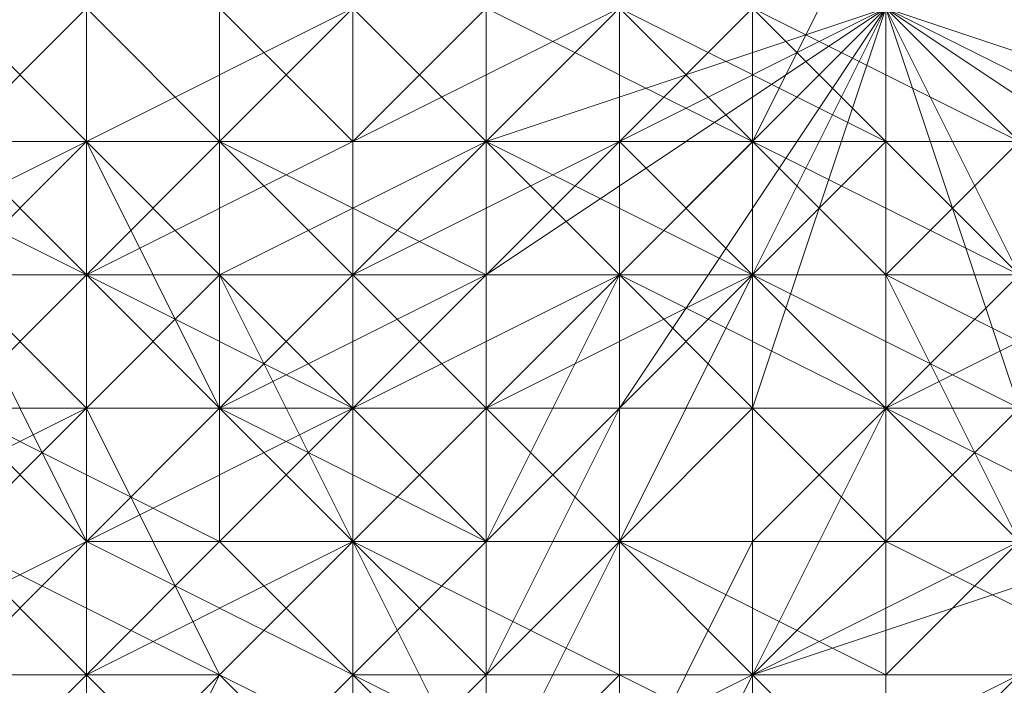
# Model space of a CAD drawing. Units: inches. Extents: x 41256 to 54156, y -17865 to -10865.
# Drawn here: x 48769 to 48785, y -16172 to -16161 of the extents above; entities that cross this region are included whole.
import ezdxf

# ---------------------------------------------------------------- set-up
doc = ezdxf.new("R2010")
doc.units = ezdxf.units.IN
doc.header["$MEASUREMENT"] = 0
doc.layers.add('МАФЫ НАШИ', color=250, linetype='Continuous', lineweight=25)

# ---------------------------------------------------------------- blocks, each defined once
blk = doc.blocks.new('нгллш88')
at = {"layer": 'МАФЫ НАШИ', "color": 7, "lineweight": 13}
for points in [[(48791.795, -16161.13), (48787.484, -16163.286), (48789.64, -16161.13), (48785.328, -16163.286), (48781.016, -16163.286), (48781.016, -16161.13)], [(48776.705, -16161.13), (48781.016, -16163.286), (48781.016, -16161.13), (48785.328, -16163.286), (48787.484, -16163.286), (48789.64, -16161.13)], [(48791.795, -16161.13), (48787.484, -16163.286), (48789.64, -16161.13), (48785.328, -16163.286), (48781.016, -16163.286), (48781.016, -16161.13)], [(48776.705, -16161.13), (48781.016, -16163.286), (48781.016, -16161.13), (48785.328, -16163.286), (48787.484, -16163.286), (48789.64, -16161.13)], [(48791.795, -16161.13), (48791.795, -16165.442), (48791.795, -16163.286), (48789.64, -16165.442), (48787.484, -16167.598), (48785.328, -16169.753), (48785.328, -16167.598), (48783.172, -16167.598), (48781.016, -16169.753), (48778.861, -16169.753), (48778.861, -16167.598), (48774.549, -16167.598), (48774.549, -16169.753), (48772.393, -16167.598), (48772.393, -16165.442), (48770.238, -16163.286), (48768.082, -16161.13)], [(48770.238, -16158.974), (48770.238, -16163.286), (48772.393, -16167.598), (48772.393, -16165.442), (48774.549, -16167.598), (48774.549, -16169.753), (48778.861, -16169.753), (48778.861, -16167.598), (48783.172, -16167.598), (48781.016, -16169.753), (48785.328, -16169.753), (48785.328, -16167.598), (48789.64, -16165.442), (48787.484, -16167.598), (48791.795, -16165.442), (48791.795, -16163.286), (48793.951, -16161.13)], [(48791.795, -16161.13), (48791.795, -16165.442), (48791.795, -16163.286), (48789.64, -16165.442), (48787.484, -16167.598), (48785.328, -16169.753), (48785.328, -16167.598), (48783.172, -16167.598), (48781.016, -16169.753), (48778.861, -16169.753), (48778.861, -16167.598), (48774.549, -16167.598), (48774.549, -16169.753), (48772.393, -16167.598), (48772.393, -16165.442), (48770.238, -16163.286), (48768.082, -16161.13)], [(48770.238, -16158.974), (48770.238, -16163.286), (48772.393, -16167.598), (48772.393, -16165.442), (48774.549, -16167.598), (48774.549, -16169.753), (48778.861, -16169.753), (48778.861, -16167.598), (48783.172, -16167.598), (48781.016, -16169.753), (48785.328, -16169.753), (48785.328, -16167.598), (48789.64, -16165.442), (48787.484, -16167.598), (48791.795, -16165.442), (48791.795, -16163.286), (48793.951, -16161.13)], [(48793.951, -16161.13), (48791.795, -16163.286), (48791.795, -16161.13), (48787.484, -16163.286), (48787.484, -16165.442), (48783.172, -16165.442), (48785.328, -16163.286), (48781.016, -16163.286), (48781.016, -16165.442), (48776.705, -16163.286), (48776.705, -16161.13)], [(48774.549, -16161.13), (48776.705, -16163.286), (48776.705, -16161.13), (48781.016, -16163.286), (48781.016, -16165.442), (48783.172, -16165.442), (48785.328, -16163.286), (48787.484, -16163.286), (48787.484, -16165.442), (48791.795, -16163.286), (48791.795, -16161.13)], [(48793.951, -16161.13), (48791.795, -16163.286), (48791.795, -16161.13), (48787.484, -16163.286), (48787.484, -16165.442), (48783.172, -16165.442), (48785.328, -16163.286), (48781.016, -16163.286), (48781.016, -16165.442), (48776.705, -16163.286), (48776.705, -16161.13)], [(48774.549, -16161.13), (48776.705, -16163.286), (48776.705, -16161.13), (48781.016, -16163.286), (48781.016, -16165.442), (48783.172, -16165.442), (48785.328, -16163.286), (48787.484, -16163.286), (48787.484, -16165.442), (48791.795, -16163.286), (48791.795, -16161.13)], [(48787.484, -16161.13), (48785.328, -16163.286), (48781.016, -16161.13)], [(48787.484, -16161.13), (48785.328, -16163.286), (48781.016, -16161.13)], [(48785.328, -16169.753), (48781.016, -16171.909), (48781.016, -16174.065), (48776.705, -16174.065), (48776.705, -16171.909), (48774.549, -16169.753), (48774.549, -16171.909), (48770.238, -16169.753), (48768.082, -16165.442)], [(48768.082, -16167.598), (48770.238, -16169.753), (48774.549, -16169.753), (48774.549, -16171.909), (48776.705, -16174.065), (48776.705, -16171.909), (48781.016, -16171.909), (48781.016, -16174.065), (48785.328, -16171.909)], [(48785.328, -16169.753), (48781.016, -16171.909), (48781.016, -16174.065), (48776.705, -16174.065), (48776.705, -16171.909), (48774.549, -16169.753), (48774.549, -16171.909), (48770.238, -16169.753), (48768.082, -16165.442)], [(48768.082, -16167.598), (48770.238, -16169.753), (48774.549, -16169.753), (48774.549, -16171.909), (48776.705, -16174.065), (48776.705, -16171.909), (48781.016, -16171.909), (48781.016, -16174.065), (48785.328, -16171.909)], [(48791.795, -16161.13), (48789.64, -16165.442), (48791.795, -16163.286), (48787.484, -16165.442), (48783.172, -16167.598), (48783.172, -16165.442), (48781.016, -16165.442), (48778.861, -16165.442), (48776.705, -16165.442), (48776.705, -16163.286), (48774.549, -16161.13), (48772.393, -16163.286), (48770.238, -16161.13)], [(48774.549, -16161.13), (48772.393, -16163.286), (48776.705, -16165.442), (48776.705, -16163.286), (48781.016, -16165.442), (48778.861, -16165.442), (48783.172, -16167.598), (48783.172, -16165.442), (48787.484, -16165.442), (48789.64, -16165.442), (48791.795, -16163.286), (48793.951, -16161.13)], [(48791.795, -16161.13), (48789.64, -16165.442), (48791.795, -16163.286), (48787.484, -16165.442), (48783.172, -16167.598), (48783.172, -16165.442), (48781.016, -16165.442), (48778.861, -16165.442), (48776.705, -16165.442), (48776.705, -16163.286), (48774.549, -16161.13), (48772.393, -16163.286), (48770.238, -16161.13)], [(48774.549, -16161.13), (48772.393, -16163.286), (48776.705, -16165.442), (48776.705, -16163.286), (48781.016, -16165.442), (48778.861, -16165.442), (48783.172, -16167.598), (48783.172, -16165.442), (48787.484, -16165.442), (48789.64, -16165.442), (48791.795, -16163.286), (48793.951, -16161.13)], [(48787.484, -16171.909), (48783.172, -16174.065), (48785.328, -16171.909), (48781.016, -16174.065), (48781.016, -16176.221), (48776.705, -16176.221), (48776.705, -16174.065), (48774.549, -16171.909), (48772.393, -16174.065), (48770.238, -16171.909), (48770.238, -16169.753), (48768.082, -16167.598)], [(48768.082, -16169.753), (48770.238, -16171.909), (48770.238, -16169.753), (48774.549, -16171.909), (48772.393, -16174.065), (48776.705, -16176.221), (48776.705, -16174.065), (48781.016, -16174.065), (48781.016, -16176.221), (48783.172, -16174.065), (48785.328, -16171.909)], [(48787.484, -16171.909), (48783.172, -16174.065), (48785.328, -16171.909), (48781.016, -16174.065), (48781.016, -16176.221), (48776.705, -16176.221), (48776.705, -16174.065), (48774.549, -16171.909), (48772.393, -16174.065), (48770.238, -16171.909), (48770.238, -16169.753), (48768.082, -16167.598)], [(48768.082, -16169.753), (48770.238, -16171.909), (48770.238, -16169.753), (48774.549, -16171.909), (48772.393, -16174.065), (48776.705, -16176.221), (48776.705, -16174.065), (48781.016, -16174.065), (48781.016, -16176.221), (48783.172, -16174.065), (48785.328, -16171.909)], [(48768.082, -16163.286), (48770.238, -16161.13)], [(48768.082, -16163.286), (48770.238, -16161.13)], [(48793.951, -16161.13), (48791.795, -16163.286), (48791.795, -16161.13), (48789.64, -16165.442), (48785.328, -16167.598), (48787.484, -16165.442), (48783.172, -16167.598), (48778.861, -16167.598), (48778.861, -16165.442), (48776.705, -16165.442), (48774.549, -16167.598), (48772.393, -16165.442), (48772.393, -16163.286), (48770.238, -16161.13), (48770.238, -16163.286), (48770.238, -16158.974)], [(48770.238, -16161.13), (48770.238, -16163.286), (48772.393, -16165.442), (48772.393, -16163.286), (48776.705, -16165.442), (48774.549, -16167.598), (48778.861, -16167.598), (48778.861, -16165.442), (48783.172, -16167.598), (48785.328, -16167.598), (48787.484, -16165.442), (48789.64, -16165.442), (48791.795, -16163.286), (48791.795, -16161.13)], [(48793.951, -16161.13), (48791.795, -16163.286), (48791.795, -16161.13), (48789.64, -16165.442), (48785.328, -16167.598), (48787.484, -16165.442), (48783.172, -16167.598), (48778.861, -16167.598), (48778.861, -16165.442), (48776.705, -16165.442), (48774.549, -16167.598), (48772.393, -16165.442), (48772.393, -16163.286), (48770.238, -16161.13), (48770.238, -16163.286), (48770.238, -16158.974)], [(48770.238, -16161.13), (48770.238, -16163.286), (48772.393, -16165.442), (48772.393, -16163.286), (48776.705, -16165.442), (48774.549, -16167.598), (48778.861, -16167.598), (48778.861, -16165.442), (48783.172, -16167.598), (48785.328, -16167.598), (48787.484, -16165.442), (48789.64, -16165.442), (48791.795, -16163.286), (48791.795, -16161.13)], [(48783.172, -16161.13), (48776.705, -16163.286), (48776.705, -16161.13)], [(48783.172, -16161.13), (48776.705, -16163.286), (48783.172, -16161.13), (48776.705, -16163.286), (48783.172, -16161.13), (48776.705, -16165.442), (48776.705, -16163.286), (48783.172, -16161.13), (48776.705, -16165.442), (48783.172, -16161.13), (48778.861, -16165.442), (48776.705, -16165.442), (48783.172, -16161.13), (48778.861, -16165.442), (48783.172, -16161.13), (48778.861, -16167.598), (48778.861, -16165.442), (48783.172, -16161.13), (48781.016, -16167.598), (48778.861, -16167.598), (48783.172, -16161.13), (48781.016, -16167.598), (48783.172, -16161.13), (48783.172, -16167.598), (48781.016, -16167.598), (48783.172, -16161.13), (48783.172, -16167.598), (48783.172, -16161.13), (48783.172, -16167.598), (48783.172, -16161.13), (48785.328, -16167.598), (48783.172, -16167.598), (48783.172, -16161.13), (48785.328, -16167.598), (48783.172, -16161.13), (48787.484, -16165.442)], [(48785.328, -16167.598), (48783.172, -16161.13), (48787.484, -16165.442), (48783.172, -16161.13), (48787.484, -16165.442), (48783.172, -16161.13), (48789.64, -16165.442)], [(48787.484, -16165.442), (48783.172, -16161.13), (48789.64, -16163.286)], [(48789.64, -16165.442), (48783.172, -16161.13), (48789.64, -16163.286), (48783.172, -16161.13), (48789.64, -16163.286), (48783.172, -16161.13)], [(48789.64, -16161.13), (48789.64, -16163.286), (48783.172, -16161.13)], [(48783.172, -16167.598), (48785.328, -16167.598), (48783.172, -16161.13), (48785.328, -16167.598), (48787.484, -16165.442), (48783.172, -16161.13), (48787.484, -16165.442), (48783.172, -16161.13), (48785.328, -16156.819), (48783.172, -16161.13), (48785.328, -16156.819), (48787.484, -16158.974)], [(48768.082, -16165.442), (48770.238, -16163.286), (48770.238, -16161.13)], [(48781.016, -16161.13), (48785.328, -16163.286), (48785.328, -16161.13), (48787.484, -16163.286), (48787.484, -16165.442), (48789.64, -16167.598), (48789.64, -16169.753), (48789.64, -16171.909), (48789.64, -16167.598), (48787.484, -16163.286), (48787.484, -16165.442), (48785.328, -16163.286), (48785.328, -16161.13)], [(48774.549, -16161.13), (48770.238, -16163.286), (48770.238, -16161.13), (48768.082, -16163.286)], [(48768.082, -16165.442), (48770.238, -16163.286), (48770.238, -16161.13)], [(48781.016, -16161.13), (48785.328, -16163.286), (48785.328, -16161.13), (48787.484, -16163.286), (48787.484, -16165.442), (48789.64, -16167.598), (48789.64, -16169.753), (48789.64, -16171.909), (48789.64, -16167.598), (48787.484, -16163.286), (48787.484, -16165.442), (48785.328, -16163.286), (48785.328, -16161.13)], [(48774.549, -16161.13), (48770.238, -16163.286), (48770.238, -16161.13), (48768.082, -16163.286)], [(48778.861, -16165.442), (48781.016, -16165.442), (48783.172, -16161.13), (48778.861, -16165.442), (48778.861, -16163.286), (48783.172, -16161.13), (48778.861, -16163.286), (48783.172, -16161.13), (48778.861, -16161.13), (48778.861, -16158.974), (48783.172, -16161.13), (48778.861, -16161.13), (48783.172, -16161.13), (48778.861, -16161.13), (48783.172, -16161.13), (48778.861, -16163.286), (48778.861, -16161.13)], [(48778.861, -16161.13), (48778.861, -16163.286), (48783.172, -16161.13), (48778.861, -16163.286), (48783.172, -16161.13), (48778.861, -16163.286), (48783.172, -16161.13), (48778.861, -16163.286), (48783.172, -16161.13), (48778.861, -16163.286), (48778.861, -16165.442), (48783.172, -16161.13), (48778.861, -16165.442), (48781.016, -16165.442), (48783.172, -16161.13), (48781.016, -16165.442), (48783.172, -16161.13), (48781.016, -16165.442), (48783.172, -16161.13), (48781.016, -16165.442), (48783.172, -16161.13), (48781.016, -16165.442), (48783.172, -16165.442), (48783.172, -16161.13), (48783.172, -16165.442), (48783.172, -16161.13), (48783.172, -16165.442), (48783.172, -16161.13), (48783.172, -16165.442), (48785.328, -16165.442), (48783.172, -16161.13), (48785.328, -16165.442), (48783.172, -16161.13), (48785.328, -16165.442), (48783.172, -16161.13), (48785.328, -16165.442), (48783.172, -16161.13), (48785.328, -16165.442)], [(48785.328, -16163.286), (48783.172, -16161.13), (48785.328, -16163.286)], [(48787.484, -16163.286), (48783.172, -16161.13), (48787.484, -16163.286), (48783.172, -16161.13), (48787.484, -16163.286), (48783.172, -16161.13), (48787.484, -16163.286)], [(48787.484, -16161.13), (48785.328, -16158.974), (48783.172, -16161.13), (48787.484, -16161.13), (48783.172, -16161.13), (48787.484, -16161.13), (48783.172, -16161.13), (48787.484, -16163.286), (48783.172, -16161.13), (48787.484, -16161.13), (48787.484, -16163.286)], [(48768.082, -16167.598), (48770.238, -16165.442), (48770.238, -16163.286), (48774.549, -16161.13), (48772.393, -16163.286), (48776.705, -16163.286), (48776.705, -16161.13)], [(48781.016, -16161.13), (48781.016, -16163.286), (48783.172, -16165.442), (48785.328, -16163.286), (48787.484, -16165.442), (48787.484, -16167.598), (48787.484, -16169.753), (48789.64, -16167.598), (48789.64, -16171.909), (48789.64, -16174.065), (48787.484, -16169.753), (48789.64, -16167.598), (48787.484, -16165.442), (48787.484, -16167.598), (48783.172, -16165.442), (48785.328, -16163.286), (48781.016, -16161.13), (48781.016, -16163.286), (48776.705, -16163.286), (48776.705, -16161.13)], [(48774.549, -16161.13), (48772.393, -16163.286), (48770.238, -16165.442), (48770.238, -16163.286), (48768.082, -16165.442)], [(48768.082, -16167.598), (48770.238, -16165.442), (48770.238, -16163.286), (48774.549, -16161.13), (48772.393, -16163.286), (48776.705, -16163.286), (48776.705, -16161.13)], [(48781.016, -16161.13), (48781.016, -16163.286), (48783.172, -16165.442), (48785.328, -16163.286), (48787.484, -16165.442), (48787.484, -16167.598), (48787.484, -16169.753), (48789.64, -16167.598), (48789.64, -16171.909), (48789.64, -16174.065), (48787.484, -16169.753), (48789.64, -16167.598), (48787.484, -16165.442), (48787.484, -16167.598), (48783.172, -16165.442), (48785.328, -16163.286), (48781.016, -16161.13), (48781.016, -16163.286), (48776.705, -16163.286), (48776.705, -16161.13)], [(48774.549, -16161.13), (48772.393, -16163.286), (48770.238, -16165.442), (48770.238, -16163.286), (48768.082, -16165.442)], [(48785.328, -16169.753), (48781.016, -16169.753), (48781.016, -16171.909), (48776.705, -16171.909), (48778.861, -16169.753), (48774.549, -16169.753), (48770.238, -16169.753), (48772.393, -16167.598), (48770.238, -16163.286), (48768.082, -16165.442)], [(48768.082, -16161.13), (48770.238, -16163.286), (48768.082, -16165.442), (48770.238, -16169.753), (48772.393, -16167.598), (48774.549, -16169.753), (48776.705, -16171.909), (48778.861, -16169.753), (48781.016, -16169.753), (48781.016, -16171.909), (48785.328, -16169.753)], [(48785.328, -16169.753), (48781.016, -16169.753), (48781.016, -16171.909), (48776.705, -16171.909), (48778.861, -16169.753), (48774.549, -16169.753), (48770.238, -16169.753), (48772.393, -16167.598), (48770.238, -16163.286), (48768.082, -16165.442)], [(48768.082, -16161.13), (48770.238, -16163.286), (48768.082, -16165.442), (48770.238, -16169.753), (48772.393, -16167.598), (48774.549, -16169.753), (48776.705, -16171.909), (48778.861, -16169.753), (48781.016, -16169.753), (48781.016, -16171.909), (48785.328, -16169.753)], [(48783.172, -16161.13), (48776.705, -16163.286), (48783.172, -16161.13)], [(48776.705, -16163.286), (48776.705, -16165.442), (48783.172, -16161.13), (48776.705, -16165.442), (48778.861, -16165.442), (48783.172, -16161.13), (48778.861, -16165.442), (48778.861, -16167.598), (48783.172, -16161.13), (48781.016, -16167.598), (48778.861, -16167.598)], [(48778.861, -16161.13), (48781.016, -16163.286), (48778.861, -16161.13)], [(48778.861, -16161.13), (48781.016, -16163.286), (48778.861, -16161.13)], [(48778.861, -16161.13), (48781.016, -16163.286), (48778.861, -16161.13)], [(48778.861, -16161.13), (48781.016, -16163.286), (48778.861, -16161.13)], [(48778.861, -16161.13), (48781.016, -16163.286), (48778.861, -16161.13)], [(48778.861, -16161.13), (48781.016, -16163.286), (48778.861, -16161.13)], [(48785.328, -16163.286), (48787.484, -16163.286), (48783.172, -16161.13), (48785.328, -16163.286), (48785.328, -16165.442), (48783.172, -16161.13), (48785.328, -16165.442), (48783.172, -16161.13), (48781.016, -16165.442), (48783.172, -16161.13), (48781.016, -16165.442), (48783.172, -16165.442), (48783.172, -16161.13), (48783.172, -16165.442), (48783.172, -16161.13), (48785.328, -16165.442), (48783.172, -16165.442)], [(48783.172, -16161.13), (48783.172, -16167.598), (48783.172, -16161.13)], [(48787.484, -16165.442), (48789.64, -16165.442), (48783.172, -16161.13), (48789.64, -16163.286), (48789.64, -16165.442)], [(48783.172, -16161.13), (48789.64, -16163.286), (48783.172, -16161.13)], [(48768.082, -16169.753), (48770.238, -16167.598), (48770.238, -16165.442), (48772.393, -16163.286), (48772.393, -16165.442), (48776.705, -16165.442), (48776.705, -16163.286), (48781.016, -16163.286), (48781.016, -16165.442), (48783.172, -16167.598), (48783.172, -16165.442), (48787.484, -16167.598)], [(48768.082, -16169.753), (48772.393, -16171.909), (48770.238, -16167.598), (48772.393, -16165.442), (48774.549, -16169.753), (48776.705, -16169.753), (48776.705, -16165.442), (48781.016, -16165.442), (48778.861, -16169.753), (48781.016, -16171.909), (48783.172, -16167.598), (48787.484, -16169.753), (48781.016, -16171.909), (48783.172, -16174.065), (48787.484, -16171.909)], [(48787.484, -16169.753), (48781.016, -16171.909), (48783.172, -16167.598), (48781.016, -16165.442), (48778.861, -16169.753), (48776.705, -16169.753), (48776.705, -16165.442), (48772.393, -16165.442), (48774.549, -16169.753), (48772.393, -16171.909), (48770.238, -16167.598), (48768.082, -16169.753), (48772.393, -16171.909), (48770.238, -16174.065), (48765.926, -16171.909)], [(48787.484, -16169.753), (48783.172, -16167.598), (48783.172, -16165.442), (48781.016, -16163.286), (48781.016, -16165.442), (48776.705, -16165.442), (48776.705, -16163.286), (48772.393, -16163.286), (48772.393, -16165.442), (48770.238, -16167.598), (48770.238, -16165.442), (48768.082, -16167.598)], [(48787.484, -16171.909), (48783.172, -16174.065), (48783.172, -16176.221), (48781.016, -16176.221), (48776.705, -16176.221), (48772.393, -16176.221), (48772.393, -16174.065), (48770.238, -16171.909), (48770.238, -16174.065), (48768.082, -16171.909)], [(48768.082, -16169.753), (48770.238, -16171.909), (48770.238, -16174.065), (48772.393, -16176.221), (48772.393, -16174.065), (48776.705, -16176.221), (48781.016, -16176.221), (48783.172, -16174.065), (48783.172, -16176.221), (48787.484, -16174.065)], [(48768.082, -16169.753), (48770.238, -16167.598), (48770.238, -16165.442), (48772.393, -16163.286), (48772.393, -16165.442), (48776.705, -16165.442), (48776.705, -16163.286), (48781.016, -16163.286), (48781.016, -16165.442), (48783.172, -16167.598), (48783.172, -16165.442), (48787.484, -16167.598)], [(48768.082, -16169.753), (48772.393, -16171.909), (48770.238, -16167.598), (48772.393, -16165.442), (48774.549, -16169.753), (48776.705, -16169.753), (48776.705, -16165.442), (48781.016, -16165.442), (48778.861, -16169.753), (48781.016, -16171.909), (48783.172, -16167.598), (48787.484, -16169.753), (48781.016, -16171.909), (48783.172, -16174.065), (48787.484, -16171.909)], [(48787.484, -16169.753), (48781.016, -16171.909), (48783.172, -16167.598), (48781.016, -16165.442), (48778.861, -16169.753), (48776.705, -16169.753), (48776.705, -16165.442), (48772.393, -16165.442), (48774.549, -16169.753), (48772.393, -16171.909), (48770.238, -16167.598), (48768.082, -16169.753), (48772.393, -16171.909), (48770.238, -16174.065), (48765.926, -16171.909)], [(48787.484, -16169.753), (48783.172, -16167.598), (48783.172, -16165.442), (48781.016, -16163.286), (48781.016, -16165.442), (48776.705, -16165.442), (48776.705, -16163.286), (48772.393, -16163.286), (48772.393, -16165.442), (48770.238, -16167.598), (48770.238, -16165.442), (48768.082, -16167.598)], [(48787.484, -16171.909), (48783.172, -16174.065), (48783.172, -16176.221), (48781.016, -16176.221), (48776.705, -16176.221), (48772.393, -16176.221), (48772.393, -16174.065), (48770.238, -16171.909), (48770.238, -16174.065), (48768.082, -16171.909)], [(48768.082, -16169.753), (48770.238, -16171.909), (48770.238, -16174.065), (48772.393, -16176.221), (48772.393, -16174.065), (48776.705, -16176.221), (48781.016, -16176.221), (48783.172, -16174.065), (48783.172, -16176.221), (48787.484, -16174.065)], [(48781.016, -16163.286), (48785.328, -16165.442), (48781.016, -16163.286)], [(48781.016, -16163.286), (48785.328, -16165.442), (48781.016, -16163.286)], [(48781.016, -16163.286), (48785.328, -16165.442), (48781.016, -16163.286)], [(48781.016, -16163.286), (48785.328, -16165.442), (48781.016, -16163.286)], [(48781.016, -16163.286), (48785.328, -16165.442), (48781.016, -16163.286)], [(48781.016, -16163.286), (48785.328, -16165.442), (48781.016, -16163.286)], [(48768.082, -16167.598), (48770.238, -16169.753), (48768.082, -16167.598)], [(48768.082, -16167.598), (48770.238, -16169.753), (48768.082, -16167.598)], [(48768.082, -16167.598), (48770.238, -16169.753), (48768.082, -16167.598)], [(48768.082, -16167.598), (48770.238, -16169.753), (48768.082, -16167.598)], [(48768.082, -16167.598), (48770.238, -16169.753), (48768.082, -16167.598)], [(48768.082, -16167.598), (48770.238, -16169.753), (48768.082, -16167.598)], [(48768.082, -16167.598), (48770.238, -16169.753), (48768.082, -16167.598)], [(48768.082, -16167.598), (48770.238, -16169.753), (48768.082, -16167.598)], [(48770.238, -16169.753), (48774.549, -16171.909), (48770.238, -16169.753)], [(48770.238, -16169.753), (48774.549, -16171.909), (48770.238, -16169.753)], [(48770.238, -16169.753), (48774.549, -16171.909), (48770.238, -16169.753)], [(48770.238, -16169.753), (48774.549, -16171.909), (48770.238, -16169.753)], [(48770.238, -16169.753), (48774.549, -16171.909), (48770.238, -16169.753)], [(48770.238, -16169.753), (48774.549, -16171.909), (48770.238, -16169.753)], [(48770.238, -16169.753), (48774.549, -16171.909), (48770.238, -16169.753)], [(48770.238, -16169.753), (48774.549, -16171.909), (48770.238, -16169.753)], [(48770.238, -16176.221), (48772.393, -16178.376), (48776.705, -16174.065), (48770.238, -16176.221), (48770.238, -16174.065), (48776.705, -16174.065), (48770.238, -16174.065), (48772.393, -16171.909), (48776.705, -16174.065), (48772.393, -16171.909), (48774.549, -16169.753)], [(48776.705, -16174.065), (48781.016, -16171.909), (48783.172, -16174.065)], [(48776.705, -16174.065), (48781.016, -16171.909), (48776.705, -16174.065), (48778.861, -16169.753), (48781.016, -16171.909), (48776.705, -16174.065), (48776.705, -16169.753), (48778.861, -16169.753), (48776.705, -16174.065), (48774.549, -16169.753), (48776.705, -16169.753), (48776.705, -16174.065), (48772.393, -16171.909), (48774.549, -16169.753), (48776.705, -16174.065), (48772.393, -16171.909), (48776.705, -16174.065)], [(48770.238, -16174.065), (48772.393, -16171.909), (48776.705, -16174.065)], [(48776.705, -16169.753), (48774.549, -16169.753), (48776.705, -16174.065), (48776.705, -16169.753), (48778.861, -16169.753)], [(48774.549, -16171.909), (48778.861, -16174.065), (48774.549, -16171.909)], [(48774.549, -16171.909), (48778.861, -16174.065), (48774.549, -16171.909)], [(48774.549, -16171.909), (48778.861, -16174.065), (48774.549, -16171.909)], [(48774.549, -16171.909), (48778.861, -16174.065), (48774.549, -16171.909)], [(48774.549, -16171.909), (48778.861, -16174.065), (48774.549, -16171.909)], [(48774.549, -16171.909), (48778.861, -16174.065), (48774.549, -16171.909)]]:
    blk.add_lwpolyline(points, dxfattribs=at)
for points in [[(48768.082, -16158.974), (48765.926, -16161.13), (48768.082, -16163.286), (48770.238, -16161.13)], [(48765.926, -16158.974), (48770.238, -16158.974), (48770.238, -16161.13), (48768.082, -16163.286)], [(48768.082, -16158.974), (48765.926, -16161.13), (48768.082, -16163.286), (48770.238, -16161.13)], [(48765.926, -16158.974), (48770.238, -16158.974), (48770.238, -16161.13), (48768.082, -16163.286)], [(48774.549, -16161.13), (48770.238, -16158.974), (48770.238, -16161.13), (48774.549, -16161.13), (48770.238, -16161.13), (48770.238, -16163.286), (48774.549, -16163.286)], [(48774.549, -16161.13), (48770.238, -16158.974), (48770.238, -16161.13), (48774.549, -16161.13), (48770.238, -16161.13), (48770.238, -16163.286), (48774.549, -16163.286)], [(48770.238, -16161.13), (48774.549, -16158.974), (48774.549, -16161.13), (48772.393, -16163.286)], [(48770.238, -16161.13), (48774.549, -16158.974), (48774.549, -16161.13), (48772.393, -16163.286)], [(48774.549, -16158.974), (48772.393, -16161.13), (48774.549, -16163.286), (48776.705, -16161.13)], [(48774.549, -16158.974), (48772.393, -16161.13), (48774.549, -16163.286), (48776.705, -16161.13)], [(48778.861, -16161.13), (48774.549, -16158.974), (48778.861, -16161.13), (48774.549, -16158.974), (48774.549, -16161.13), (48778.861, -16161.13), (48774.549, -16161.13), (48778.861, -16161.13), (48774.549, -16161.13), (48774.549, -16163.286), (48778.861, -16161.13), (48774.549, -16163.286), (48778.861, -16163.286)], [(48778.861, -16161.13), (48774.549, -16158.974), (48778.861, -16161.13), (48774.549, -16158.974), (48774.549, -16161.13), (48778.861, -16161.13), (48774.549, -16161.13), (48778.861, -16161.13), (48774.549, -16161.13), (48774.549, -16163.286), (48778.861, -16161.13), (48774.549, -16163.286), (48778.861, -16163.286)], [(48774.549, -16161.13), (48778.861, -16158.974), (48778.861, -16161.13), (48776.705, -16163.286)], [(48774.549, -16161.13), (48778.861, -16158.974), (48778.861, -16161.13), (48776.705, -16163.286)], [(48781.016, -16158.974), (48778.861, -16161.13), (48781.016, -16163.286), (48783.172, -16158.974)], [(48781.016, -16158.974), (48778.861, -16161.13), (48781.016, -16163.286), (48783.172, -16158.974)], [(48781.016, -16158.974), (48778.861, -16158.974), (48783.172, -16163.286), (48783.172, -16161.13)], [(48778.861, -16158.974), (48778.861, -16161.13), (48781.016, -16163.286), (48783.172, -16163.286)], [(48778.861, -16161.13), (48781.016, -16158.974), (48783.172, -16161.13), (48783.172, -16163.286)], [(48781.016, -16158.974), (48778.861, -16158.974), (48783.172, -16163.286), (48783.172, -16161.13)], [(48778.861, -16158.974), (48778.861, -16161.13), (48781.016, -16163.286), (48783.172, -16163.286)], [(48778.861, -16161.13), (48781.016, -16158.974), (48783.172, -16161.13), (48783.172, -16163.286)], [(48783.172, -16158.974), (48781.016, -16163.286), (48783.172, -16163.286), (48783.172, -16161.13)], [(48783.172, -16158.974), (48781.016, -16163.286), (48783.172, -16163.286), (48783.172, -16161.13)], [(48783.172, -16161.13), (48785.328, -16158.974), (48785.328, -16163.286)], [(48783.172, -16161.13), (48785.328, -16158.974), (48785.328, -16163.286)], [(48785.328, -16158.974), (48783.172, -16161.13), (48787.484, -16163.286), (48787.484, -16161.13)], [(48785.328, -16158.974), (48783.172, -16161.13), (48787.484, -16163.286), (48787.484, -16161.13)], [(48770.238, -16161.13), (48765.926, -16161.13), (48765.926, -16163.286), (48770.238, -16163.286)], [(48770.238, -16161.13), (48765.926, -16161.13), (48765.926, -16163.286), (48770.238, -16163.286)], [(48768.082, -16161.13), (48772.393, -16161.13), (48772.393, -16163.286), (48768.082, -16163.286)], [(48768.082, -16161.13), (48772.393, -16161.13), (48772.393, -16163.286), (48768.082, -16163.286)], [(48770.238, -16161.13), (48768.082, -16163.286), (48770.238, -16165.442), (48772.393, -16163.286)], [(48768.082, -16163.286), (48770.238, -16161.13), (48772.393, -16163.286), (48770.238, -16165.442)], [(48770.238, -16161.13), (48768.082, -16163.286), (48770.238, -16165.442), (48772.393, -16163.286)], [(48768.082, -16163.286), (48770.238, -16161.13), (48772.393, -16163.286), (48770.238, -16165.442)], [(48772.393, -16161.13), (48770.238, -16161.13), (48772.393, -16163.286), (48774.549, -16163.286)], [(48772.393, -16161.13), (48770.238, -16161.13), (48772.393, -16163.286), (48774.549, -16163.286)], [(48772.393, -16161.13), (48776.705, -16161.13), (48776.705, -16163.286), (48772.393, -16163.286)], [(48772.393, -16161.13), (48776.705, -16161.13), (48776.705, -16163.286), (48772.393, -16163.286)], [(48772.393, -16163.286), (48774.549, -16161.13), (48776.705, -16163.286), (48774.549, -16165.442)], [(48772.393, -16163.286), (48774.549, -16161.13), (48776.705, -16163.286), (48774.549, -16165.442)], [(48776.705, -16161.13), (48774.549, -16163.286), (48776.705, -16163.286), (48778.861, -16161.13)], [(48776.705, -16161.13), (48774.549, -16163.286), (48776.705, -16163.286), (48778.861, -16161.13)], [(48776.705, -16161.13), (48776.705, -16163.286), (48783.172, -16161.13)], [(48778.861, -16161.13), (48776.705, -16163.286), (48778.861, -16165.442), (48781.016, -16163.286)], [(48776.705, -16163.286), (48778.861, -16161.13), (48781.016, -16161.13), (48778.861, -16163.286)], [(48778.861, -16161.13), (48776.705, -16163.286), (48778.861, -16165.442), (48781.016, -16163.286)], [(48776.705, -16163.286), (48778.861, -16161.13), (48781.016, -16161.13), (48778.861, -16163.286)], [(48778.861, -16163.286), (48781.016, -16161.13), (48783.172, -16161.13), (48781.016, -16165.442)], [(48778.861, -16163.286), (48781.016, -16161.13), (48783.172, -16161.13), (48781.016, -16165.442)], [(48778.861, -16161.13), (48783.172, -16163.286), (48781.016, -16163.286)], [(48778.861, -16161.13), (48783.172, -16163.286), (48781.016, -16163.286)], [(48781.016, -16167.598), (48783.172, -16167.598), (48783.172, -16161.13)], [(48781.016, -16165.442), (48783.172, -16161.13), (48785.328, -16163.286), (48785.328, -16165.442)], [(48781.016, -16165.442), (48783.172, -16161.13), (48785.328, -16163.286), (48785.328, -16165.442)], [(48783.172, -16161.13), (48783.172, -16163.286), (48785.328, -16163.286), (48785.328, -16161.13)], [(48783.172, -16161.13), (48783.172, -16163.286), (48785.328, -16163.286), (48785.328, -16161.13)], [(48783.172, -16161.13), (48783.172, -16163.286), (48785.328, -16163.286), (48787.484, -16163.286)], [(48783.172, -16163.286), (48783.172, -16161.13), (48787.484, -16163.286), (48785.328, -16165.442)], [(48783.172, -16161.13), (48785.328, -16161.13), (48787.484, -16161.13), (48787.484, -16163.286)], [(48783.172, -16161.13), (48783.172, -16163.286), (48785.328, -16163.286), (48787.484, -16163.286)], [(48783.172, -16163.286), (48783.172, -16161.13), (48787.484, -16163.286), (48785.328, -16165.442)], [(48783.172, -16161.13), (48785.328, -16161.13), (48787.484, -16161.13), (48787.484, -16163.286)], [(48770.238, -16163.286), (48765.926, -16163.286), (48765.926, -16165.442), (48770.238, -16163.286), (48765.926, -16165.442), (48768.082, -16165.442), (48770.238, -16165.442)], [(48770.238, -16163.286), (48765.926, -16163.286), (48765.926, -16165.442), (48770.238, -16163.286), (48765.926, -16165.442), (48768.082, -16165.442), (48770.238, -16165.442)], [(48768.082, -16163.286), (48765.926, -16163.286), (48768.082, -16167.598), (48770.238, -16165.442)], [(48765.926, -16165.442), (48765.926, -16163.286), (48770.238, -16165.442), (48768.082, -16167.598)], [(48765.926, -16163.286), (48768.082, -16163.286), (48770.238, -16165.442)], [(48768.082, -16163.286), (48765.926, -16163.286), (48768.082, -16167.598), (48770.238, -16165.442)], [(48765.926, -16165.442), (48765.926, -16163.286), (48770.238, -16165.442), (48768.082, -16167.598)], [(48765.926, -16163.286), (48768.082, -16163.286), (48770.238, -16165.442)], [(48768.082, -16163.286), (48772.393, -16163.286), (48768.082, -16163.286), (48772.393, -16163.286), (48772.393, -16165.442), (48768.082, -16165.442)], [(48768.082, -16163.286), (48772.393, -16163.286), (48768.082, -16163.286), (48772.393, -16163.286), (48772.393, -16165.442), (48768.082, -16165.442)], [(48774.549, -16163.286), (48770.238, -16163.286), (48774.549, -16163.286), (48770.238, -16163.286), (48770.238, -16165.442), (48774.549, -16163.286), (48770.238, -16165.442), (48772.393, -16167.598), (48774.549, -16165.442)], [(48774.549, -16163.286), (48770.238, -16163.286), (48774.549, -16163.286), (48770.238, -16163.286), (48770.238, -16165.442), (48774.549, -16163.286), (48770.238, -16165.442), (48772.393, -16167.598), (48774.549, -16165.442)], [(48772.393, -16163.286), (48770.238, -16165.442), (48772.393, -16167.598), (48774.549, -16165.442)], [(48770.238, -16165.442), (48772.393, -16163.286), (48774.549, -16165.442), (48774.549, -16167.598)], [(48772.393, -16163.286), (48770.238, -16165.442), (48772.393, -16167.598), (48774.549, -16165.442)], [(48770.238, -16165.442), (48772.393, -16163.286), (48774.549, -16165.442), (48774.549, -16167.598)], [(48772.393, -16163.286), (48776.705, -16163.286), (48772.393, -16163.286), (48776.705, -16163.286), (48772.393, -16165.442)], [(48772.393, -16165.442), (48776.705, -16163.286), (48776.705, -16165.442), (48772.393, -16165.442), (48776.705, -16165.442), (48774.549, -16167.598)], [(48772.393, -16163.286), (48776.705, -16163.286), (48772.393, -16163.286), (48776.705, -16163.286), (48772.393, -16165.442)], [(48772.393, -16165.442), (48776.705, -16163.286), (48776.705, -16165.442), (48772.393, -16165.442), (48776.705, -16165.442), (48774.549, -16167.598)], [(48774.549, -16163.286), (48772.393, -16163.286), (48774.549, -16165.442), (48776.705, -16163.286)], [(48774.549, -16163.286), (48772.393, -16163.286), (48774.549, -16165.442), (48776.705, -16163.286)], [(48778.861, -16163.286), (48774.549, -16163.286), (48778.861, -16163.286), (48774.549, -16163.286), (48774.549, -16165.442), (48778.861, -16163.286), (48774.549, -16165.442), (48776.705, -16165.442), (48778.861, -16163.286), (48776.705, -16165.442), (48776.705, -16167.598), (48778.861, -16165.442)], [(48778.861, -16163.286), (48774.549, -16163.286), (48778.861, -16163.286), (48774.549, -16163.286), (48774.549, -16165.442), (48778.861, -16163.286), (48774.549, -16165.442), (48776.705, -16165.442), (48778.861, -16163.286), (48776.705, -16165.442), (48776.705, -16167.598), (48778.861, -16165.442)], [(48776.705, -16163.286), (48774.549, -16165.442), (48776.705, -16167.598), (48778.861, -16165.442)], [(48774.549, -16165.442), (48776.705, -16163.286), (48778.861, -16163.286), (48778.861, -16165.442)], [(48776.705, -16163.286), (48774.549, -16165.442), (48776.705, -16167.598), (48778.861, -16165.442)], [(48774.549, -16165.442), (48776.705, -16163.286), (48778.861, -16163.286), (48778.861, -16165.442)], [(48781.016, -16163.286), (48778.861, -16165.442), (48781.016, -16165.442), (48783.172, -16163.286)], [(48778.861, -16165.442), (48778.861, -16163.286), (48781.016, -16165.442), (48781.016, -16167.598)], [(48781.016, -16163.286), (48778.861, -16165.442), (48781.016, -16165.442), (48783.172, -16163.286)], [(48778.861, -16165.442), (48778.861, -16163.286), (48781.016, -16165.442), (48781.016, -16167.598)], [(48783.172, -16163.286), (48781.016, -16165.442), (48785.328, -16167.598), (48785.328, -16163.286)], [(48783.172, -16163.286), (48781.016, -16165.442), (48785.328, -16167.598), (48785.328, -16163.286)], [(48783.172, -16163.286), (48781.016, -16163.286), (48785.328, -16165.442), (48785.328, -16163.286)], [(48781.016, -16163.286), (48783.172, -16163.286), (48785.328, -16165.442)], [(48783.172, -16163.286), (48781.016, -16163.286), (48785.328, -16165.442), (48785.328, -16163.286)], [(48781.016, -16163.286), (48783.172, -16163.286), (48785.328, -16165.442)], [(48765.926, -16167.598), (48768.082, -16165.442), (48770.238, -16167.598), (48765.926, -16169.753)], [(48765.926, -16167.598), (48768.082, -16165.442), (48770.238, -16167.598), (48765.926, -16169.753)], [(48770.238, -16165.442), (48768.082, -16165.442), (48768.082, -16167.598), (48772.393, -16167.598)], [(48768.082, -16165.442), (48772.393, -16165.442), (48770.238, -16167.598)], [(48770.238, -16165.442), (48768.082, -16165.442), (48768.082, -16167.598), (48772.393, -16167.598)], [(48768.082, -16165.442), (48772.393, -16165.442), (48770.238, -16167.598)], [(48770.238, -16165.442), (48768.082, -16167.598), (48772.393, -16169.753), (48772.393, -16167.598)], [(48768.082, -16167.598), (48770.238, -16165.442), (48772.393, -16167.598), (48770.238, -16169.753)], [(48770.238, -16165.442), (48768.082, -16167.598), (48772.393, -16169.753), (48772.393, -16167.598)], [(48768.082, -16167.598), (48770.238, -16165.442), (48772.393, -16167.598), (48770.238, -16169.753)], [(48770.238, -16167.598), (48772.393, -16165.442), (48774.549, -16167.598), (48770.238, -16169.753)], [(48770.238, -16167.598), (48772.393, -16165.442), (48774.549, -16167.598), (48770.238, -16169.753)], [(48770.238, -16165.442), (48774.549, -16167.598), (48772.393, -16167.598)], [(48770.238, -16165.442), (48774.549, -16167.598), (48772.393, -16167.598)], [(48774.549, -16165.442), (48772.393, -16167.598), (48776.705, -16165.442)], [(48776.705, -16165.442), (48772.393, -16167.598), (48774.549, -16169.753), (48776.705, -16167.598)], [(48774.549, -16165.442), (48772.393, -16167.598), (48776.705, -16165.442)], [(48776.705, -16165.442), (48772.393, -16167.598), (48774.549, -16169.753), (48776.705, -16167.598)], [(48774.549, -16165.442), (48772.393, -16167.598), (48776.705, -16169.753), (48776.705, -16167.598)], [(48774.549, -16165.442), (48772.393, -16167.598), (48776.705, -16169.753), (48776.705, -16167.598)], [(48774.549, -16167.598), (48776.705, -16165.442), (48778.861, -16165.442), (48774.549, -16167.598), (48778.861, -16165.442), (48776.705, -16169.753)], [(48774.549, -16167.598), (48776.705, -16165.442), (48778.861, -16165.442), (48774.549, -16167.598), (48778.861, -16165.442), (48776.705, -16169.753)], [(48774.549, -16167.598), (48774.549, -16165.442), (48778.861, -16165.442), (48776.705, -16167.598)], [(48774.549, -16167.598), (48774.549, -16165.442), (48778.861, -16165.442), (48776.705, -16167.598)], [(48778.861, -16165.442), (48776.705, -16167.598), (48781.016, -16165.442)], [(48781.016, -16165.442), (48776.705, -16167.598), (48778.861, -16167.598), (48781.016, -16165.442), (48778.861, -16167.598), (48778.861, -16169.753), (48781.016, -16165.442), (48778.861, -16169.753), (48781.016, -16169.753), (48781.016, -16165.442), (48781.016, -16169.753), (48783.172, -16169.753), (48783.172, -16165.442)], [(48776.705, -16169.753), (48778.861, -16165.442), (48778.861, -16167.598), (48776.705, -16169.753), (48778.861, -16167.598), (48781.016, -16167.598), (48778.861, -16169.753)], [(48778.861, -16165.442), (48776.705, -16167.598), (48781.016, -16165.442)], [(48781.016, -16165.442), (48776.705, -16167.598), (48778.861, -16167.598), (48781.016, -16165.442), (48778.861, -16167.598), (48778.861, -16169.753), (48781.016, -16165.442), (48778.861, -16169.753), (48781.016, -16169.753), (48781.016, -16165.442), (48781.016, -16169.753), (48783.172, -16169.753), (48783.172, -16165.442)], [(48776.705, -16169.753), (48778.861, -16165.442), (48778.861, -16167.598), (48776.705, -16169.753), (48778.861, -16167.598), (48781.016, -16167.598), (48778.861, -16169.753)], [(48778.861, -16165.442), (48776.705, -16167.598), (48781.016, -16167.598), (48781.016, -16165.442)], [(48776.705, -16167.598), (48778.861, -16165.442), (48781.016, -16167.598), (48778.861, -16169.753)], [(48778.861, -16165.442), (48776.705, -16167.598), (48781.016, -16167.598), (48781.016, -16165.442)], [(48776.705, -16167.598), (48778.861, -16165.442), (48781.016, -16167.598), (48778.861, -16169.753)], [(48781.016, -16165.442), (48781.016, -16167.598), (48783.172, -16169.753), (48785.328, -16167.598)], [(48781.016, -16167.598), (48781.016, -16165.442), (48785.328, -16165.442), (48783.172, -16167.598)], [(48781.016, -16165.442), (48781.016, -16167.598), (48783.172, -16169.753), (48785.328, -16167.598)], [(48781.016, -16167.598), (48781.016, -16165.442), (48785.328, -16165.442), (48783.172, -16167.598)], [(48783.172, -16165.442), (48783.172, -16169.753), (48783.172, -16165.442), (48783.172, -16169.753), (48785.328, -16169.753), (48783.172, -16165.442), (48785.328, -16169.753), (48785.328, -16165.442)], [(48783.172, -16165.442), (48783.172, -16169.753), (48783.172, -16165.442), (48783.172, -16169.753), (48785.328, -16169.753), (48783.172, -16165.442), (48785.328, -16169.753), (48785.328, -16165.442)], [(48783.172, -16167.598), (48785.328, -16165.442), (48787.484, -16165.442), (48787.484, -16167.598)], [(48783.172, -16167.598), (48785.328, -16165.442), (48787.484, -16165.442), (48787.484, -16167.598)], [(48768.082, -16167.598), (48765.926, -16169.753), (48765.926, -16171.909), (48770.238, -16169.753)], [(48765.926, -16169.753), (48770.238, -16167.598), (48770.238, -16169.753), (48768.082, -16171.909)], [(48768.082, -16167.598), (48765.926, -16169.753), (48765.926, -16171.909), (48770.238, -16169.753)], [(48765.926, -16169.753), (48770.238, -16167.598), (48770.238, -16169.753), (48768.082, -16171.909)], [(48772.393, -16167.598), (48768.082, -16167.598), (48770.238, -16169.753), (48772.393, -16167.598), (48770.238, -16169.753), (48770.238, -16171.909), (48774.549, -16169.753)], [(48772.393, -16167.598), (48768.082, -16167.598), (48770.238, -16169.753), (48772.393, -16167.598), (48770.238, -16169.753), (48770.238, -16171.909), (48774.549, -16169.753)], [(48768.082, -16167.598), (48770.238, -16169.753), (48772.393, -16169.753)], [(48768.082, -16167.598), (48770.238, -16169.753), (48772.393, -16169.753)], [(48770.238, -16169.753), (48774.549, -16167.598), (48772.393, -16169.753)], [(48770.238, -16169.753), (48774.549, -16167.598), (48772.393, -16169.753)], [(48770.238, -16169.753), (48772.393, -16167.598), (48774.549, -16169.753), (48774.549, -16171.909)], [(48770.238, -16169.753), (48772.393, -16167.598), (48774.549, -16169.753), (48774.549, -16171.909)], [(48772.393, -16169.753), (48774.549, -16167.598), (48776.705, -16169.753), (48774.549, -16171.909)], [(48772.393, -16169.753), (48774.549, -16167.598), (48776.705, -16169.753), (48774.549, -16171.909)], [(48772.393, -16167.598), (48772.393, -16169.753), (48774.549, -16169.753), (48776.705, -16169.753)], [(48772.393, -16167.598), (48774.549, -16167.598), (48776.705, -16167.598), (48774.549, -16169.753)], [(48772.393, -16167.598), (48772.393, -16169.753), (48774.549, -16169.753), (48776.705, -16169.753)], [(48772.393, -16167.598), (48774.549, -16167.598), (48776.705, -16167.598), (48774.549, -16169.753)], [(48776.705, -16167.598), (48774.549, -16169.753), (48776.705, -16167.598), (48774.549, -16169.753), (48776.705, -16171.909), (48778.861, -16167.598)], [(48776.705, -16167.598), (48774.549, -16169.753), (48776.705, -16167.598), (48774.549, -16169.753), (48776.705, -16171.909), (48778.861, -16167.598)], [(48774.549, -16169.753), (48776.705, -16167.598), (48778.861, -16169.753), (48778.861, -16171.909)], [(48774.549, -16169.753), (48776.705, -16167.598), (48778.861, -16169.753), (48778.861, -16171.909)], [(48778.861, -16167.598), (48776.705, -16171.909), (48778.861, -16171.909), (48778.861, -16169.753)], [(48778.861, -16167.598), (48776.705, -16171.909), (48778.861, -16171.909), (48778.861, -16169.753)], [(48776.705, -16167.598), (48776.705, -16169.753), (48778.861, -16169.753), (48781.016, -16167.598)], [(48776.705, -16167.598), (48776.705, -16169.753), (48778.861, -16169.753), (48781.016, -16167.598)], [(48778.861, -16169.753), (48781.016, -16167.598), (48781.016, -16169.753)], [(48778.861, -16169.753), (48781.016, -16167.598), (48781.016, -16169.753)], [(48781.016, -16167.598), (48778.861, -16169.753), (48783.172, -16171.909), (48783.172, -16169.753)], [(48778.861, -16169.753), (48781.016, -16167.598), (48783.172, -16167.598), (48783.172, -16169.753)], [(48781.016, -16167.598), (48778.861, -16169.753), (48783.172, -16171.909), (48783.172, -16169.753)], [(48778.861, -16169.753), (48781.016, -16167.598), (48783.172, -16167.598), (48783.172, -16169.753)], [(48781.016, -16169.753), (48781.016, -16167.598), (48783.172, -16167.598), (48781.016, -16171.909)], [(48781.016, -16171.909), (48783.172, -16167.598), (48783.172, -16171.909)], [(48781.016, -16169.753), (48781.016, -16167.598), (48783.172, -16167.598), (48781.016, -16171.909)], [(48781.016, -16171.909), (48783.172, -16167.598), (48783.172, -16171.909)], [(48783.172, -16171.909), (48783.172, -16167.598), (48785.328, -16169.753)], [(48785.328, -16169.753), (48783.172, -16167.598), (48785.328, -16167.598), (48787.484, -16169.753)], [(48783.172, -16171.909), (48783.172, -16167.598), (48785.328, -16169.753)], [(48785.328, -16169.753), (48783.172, -16167.598), (48785.328, -16167.598), (48787.484, -16169.753)], [(48785.328, -16167.598), (48783.172, -16169.753), (48787.484, -16169.753), (48787.484, -16167.598)], [(48783.172, -16169.753), (48783.172, -16167.598), (48787.484, -16167.598), (48787.484, -16171.909)], [(48785.328, -16167.598), (48783.172, -16169.753), (48787.484, -16169.753), (48787.484, -16167.598)], [(48783.172, -16169.753), (48783.172, -16167.598), (48787.484, -16167.598), (48787.484, -16171.909)], [(48770.238, -16169.753), (48765.926, -16171.909), (48768.082, -16174.065), (48770.238, -16171.909)], [(48770.238, -16169.753), (48765.926, -16171.909), (48768.082, -16174.065), (48770.238, -16171.909)], [(48768.082, -16171.909), (48770.238, -16169.753), (48772.393, -16169.753), (48770.238, -16171.909)], [(48768.082, -16171.909), (48770.238, -16169.753), (48772.393, -16169.753), (48770.238, -16171.909)], [(48774.549, -16169.753), (48770.238, -16171.909), (48772.393, -16171.909), (48774.549, -16169.753), (48772.393, -16171.909), (48774.549, -16174.065), (48776.705, -16171.909)], [(48770.238, -16171.909), (48772.393, -16169.753), (48774.549, -16171.909), (48772.393, -16174.065)], [(48774.549, -16169.753), (48770.238, -16171.909), (48772.393, -16171.909), (48774.549, -16169.753), (48772.393, -16171.909), (48774.549, -16174.065), (48776.705, -16171.909)], [(48770.238, -16171.909), (48772.393, -16169.753), (48774.549, -16171.909), (48772.393, -16174.065)], [(48772.393, -16169.753), (48770.238, -16169.753), (48774.549, -16171.909), (48774.549, -16169.753)], [(48772.393, -16169.753), (48770.238, -16169.753), (48774.549, -16171.909), (48774.549, -16169.753)], [(48774.549, -16171.909), (48776.705, -16169.753), (48774.549, -16171.909), (48776.705, -16169.753), (48778.861, -16169.753), (48776.705, -16174.065)], [(48774.549, -16171.909), (48776.705, -16169.753), (48774.549, -16171.909), (48776.705, -16169.753), (48778.861, -16169.753), (48776.705, -16174.065)], [(48776.705, -16169.753), (48774.549, -16169.753), (48778.861, -16171.909), (48778.861, -16169.753)], [(48774.549, -16169.753), (48774.549, -16171.909), (48778.861, -16174.065), (48778.861, -16171.909)], [(48774.549, -16171.909), (48774.549, -16169.753), (48778.861, -16171.909)], [(48776.705, -16169.753), (48774.549, -16169.753), (48778.861, -16171.909), (48778.861, -16169.753)], [(48774.549, -16169.753), (48774.549, -16171.909), (48778.861, -16174.065), (48778.861, -16171.909)], [(48774.549, -16171.909), (48774.549, -16169.753), (48778.861, -16171.909)], [(48776.705, -16174.065), (48778.861, -16169.753), (48781.016, -16169.753), (48778.861, -16174.065)], [(48776.705, -16174.065), (48778.861, -16169.753), (48781.016, -16169.753), (48778.861, -16174.065)], [(48781.016, -16171.909), (48778.861, -16169.753), (48776.705, -16174.065)], [(48778.861, -16169.753), (48778.861, -16171.909), (48781.016, -16171.909), (48781.016, -16169.753)], [(48778.861, -16174.065), (48781.016, -16169.753), (48781.016, -16171.909), (48781.016, -16174.065)], [(48778.861, -16169.753), (48778.861, -16171.909), (48781.016, -16171.909), (48781.016, -16169.753)], [(48778.861, -16174.065), (48781.016, -16169.753), (48781.016, -16171.909), (48781.016, -16174.065)], [(48778.861, -16169.753), (48778.861, -16171.909), (48783.172, -16174.065), (48783.172, -16171.909)], [(48778.861, -16171.909), (48778.861, -16169.753), (48783.172, -16169.753), (48783.172, -16171.909)], [(48778.861, -16169.753), (48778.861, -16171.909), (48783.172, -16174.065), (48783.172, -16171.909)], [(48778.861, -16171.909), (48778.861, -16169.753), (48783.172, -16169.753), (48783.172, -16171.909)], [(48781.016, -16169.753), (48781.016, -16171.909), (48783.172, -16169.753)], [(48783.172, -16169.753), (48781.016, -16171.909), (48783.172, -16171.909), (48783.172, -16169.753), (48783.172, -16171.909), (48785.328, -16171.909), (48785.328, -16169.753)], [(48781.016, -16169.753), (48781.016, -16171.909), (48783.172, -16169.753)], [(48783.172, -16169.753), (48781.016, -16171.909), (48783.172, -16171.909), (48783.172, -16169.753), (48783.172, -16171.909), (48785.328, -16171.909), (48785.328, -16169.753)], [(48783.172, -16174.065), (48783.172, -16171.909), (48785.328, -16169.753), (48785.328, -16174.065)], [(48783.172, -16174.065), (48783.172, -16171.909), (48785.328, -16169.753), (48785.328, -16174.065)], [(48783.172, -16169.753), (48783.172, -16171.909), (48787.484, -16171.909), (48787.484, -16169.753)], [(48783.172, -16171.909), (48783.172, -16169.753), (48787.484, -16171.909)], [(48783.172, -16169.753), (48783.172, -16171.909), (48787.484, -16171.909), (48787.484, -16169.753)], [(48783.172, -16171.909), (48783.172, -16169.753), (48787.484, -16171.909)], [(48765.926, -16171.909), (48768.082, -16171.909), (48770.238, -16171.909), (48768.082, -16174.065)], [(48765.926, -16171.909), (48768.082, -16171.909), (48770.238, -16171.909), (48768.082, -16174.065)], [(48770.238, -16171.909), (48768.082, -16174.065), (48770.238, -16176.221), (48772.393, -16171.909)], [(48768.082, -16174.065), (48770.238, -16171.909), (48772.393, -16174.065), (48770.238, -16176.221)], [(48770.238, -16171.909), (48768.082, -16174.065), (48770.238, -16176.221), (48772.393, -16171.909)], [(48768.082, -16174.065), (48770.238, -16171.909), (48772.393, -16174.065), (48770.238, -16176.221)], [(48772.393, -16171.909), (48770.238, -16176.221), (48772.393, -16176.221), (48774.549, -16174.065)], [(48772.393, -16171.909), (48770.238, -16176.221), (48772.393, -16176.221), (48774.549, -16174.065)], [(48772.393, -16174.065), (48774.549, -16171.909), (48774.549, -16176.221)], [(48772.393, -16174.065), (48774.549, -16171.909), (48774.549, -16176.221)], [(48776.705, -16171.909), (48774.549, -16174.065), (48776.705, -16174.065), (48778.861, -16171.909)], [(48774.549, -16176.221), (48774.549, -16171.909), (48776.705, -16174.065), (48776.705, -16176.221)], [(48776.705, -16171.909), (48774.549, -16174.065), (48776.705, -16174.065), (48778.861, -16171.909)], [(48774.549, -16176.221), (48774.549, -16171.909), (48776.705, -16174.065), (48776.705, -16176.221)], [(48774.549, -16171.909), (48778.861, -16171.909), (48778.861, -16174.065)], [(48774.549, -16171.909), (48778.861, -16171.909), (48778.861, -16174.065)], [(48778.861, -16171.909), (48776.705, -16174.065), (48778.861, -16176.221), (48781.016, -16171.909)], [(48778.861, -16171.909), (48776.705, -16174.065), (48778.861, -16176.221), (48781.016, -16171.909)], [(48783.172, -16174.065), (48781.016, -16171.909), (48776.705, -16174.065)], [(48781.016, -16171.909), (48778.861, -16176.221), (48781.016, -16176.221), (48781.016, -16171.909), (48781.016, -16176.221), (48783.172, -16176.221), (48783.172, -16171.909)], [(48781.016, -16171.909), (48778.861, -16176.221), (48781.016, -16176.221), (48781.016, -16171.909), (48781.016, -16176.221), (48783.172, -16176.221), (48783.172, -16171.909)], [(48778.861, -16171.909), (48778.861, -16174.065), (48783.172, -16174.065)], [(48778.861, -16174.065), (48778.861, -16171.909), (48783.172, -16174.065)], [(48778.861, -16171.909), (48783.172, -16171.909), (48783.172, -16174.065)], [(48778.861, -16171.909), (48778.861, -16174.065), (48783.172, -16174.065)], [(48778.861, -16174.065), (48778.861, -16171.909), (48783.172, -16174.065)], [(48778.861, -16171.909), (48783.172, -16171.909), (48783.172, -16174.065)], [(48781.016, -16174.065), (48781.016, -16171.909), (48783.172, -16171.909), (48783.172, -16174.065)], [(48781.016, -16174.065), (48781.016, -16171.909), (48783.172, -16171.909), (48783.172, -16174.065)], [(48783.172, -16171.909), (48783.172, -16176.221), (48785.328, -16176.221), (48785.328, -16171.909)], [(48783.172, -16171.909), (48783.172, -16176.221), (48785.328, -16176.221), (48785.328, -16171.909)], [(48783.172, -16171.909), (48783.172, -16174.065), (48787.484, -16174.065), (48787.484, -16171.909)], [(48783.172, -16174.065), (48783.172, -16171.909), (48787.484, -16171.909), (48787.484, -16174.065)], [(48783.172, -16171.909), (48783.172, -16174.065), (48787.484, -16174.065), (48787.484, -16171.909)], [(48783.172, -16174.065), (48783.172, -16171.909), (48787.484, -16171.909), (48787.484, -16174.065)]]:
    blk.add_lwpolyline(points, close=True, dxfattribs=at)

msp = doc.modelspace()

# ---------------------------------------------------------------- block references
at = {"layer": 'МАФЫ НАШИ'}
msp.add_blockref('нгллш88', (0, 0), dxfattribs=at)

doc.saveas('drawing.dxf')
